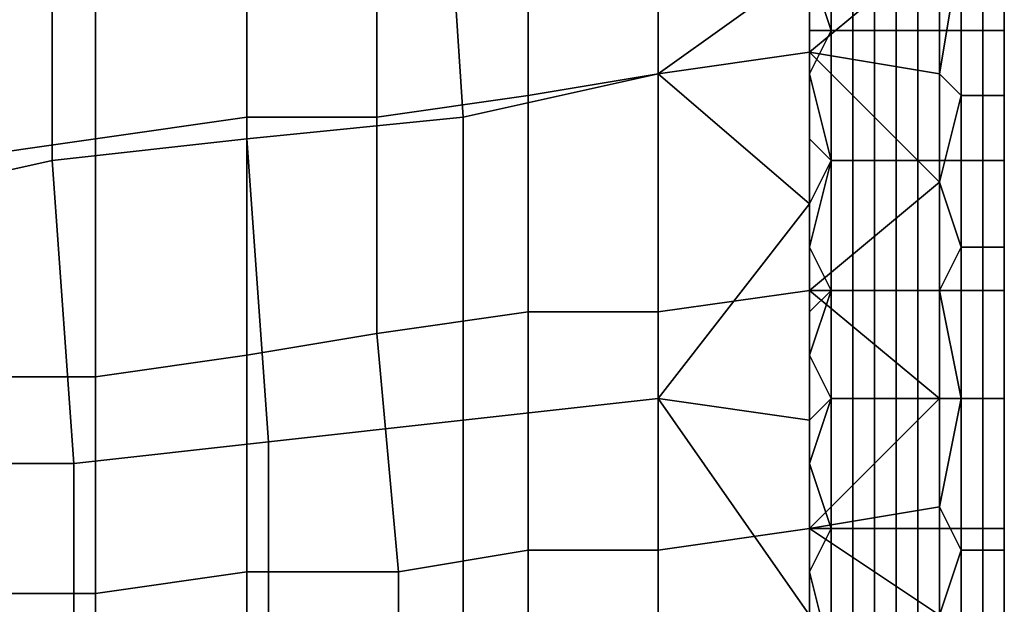
# Model space of a CAD drawing. Extents: x -0.062 to 0.114, y -0.173 to 0.042.
# Drawn here: x 0.109 to 0.114, y -0.064 to -0.061 of the extents above; entities that cross this region are included whole.
import ezdxf

# ---------------------------------------------------------------- set-up
doc = ezdxf.new("R2010")
doc.units = 0
doc.layers.add('CHROME_1', color=7, linetype='CONTINUOUS')

msp = doc.modelspace()

# ---------------------------------------------------------------- linework, layer by layer
at = {"layer": 'CHROME_1'}
for points in [[(0.1139, -0.0585, 0.0294), (0.1139, -0.0585, 0.0319), (0.1139, -0.0632, 0.0319), (0.1139, -0.0632, 0.0294)], [(0.1139, -0.0585, 0.0269), (0.1139, -0.0585, 0.0294), (0.1139, -0.0632, 0.0294), (0.1139, -0.0632, 0.0269)], [(0.1139, -0.0585, 0.0244), (0.1139, -0.0585, 0.0269), (0.1139, -0.0632, 0.0269), (0.1139, -0.0632, 0.0244)], [(0.1139, -0.0585, 0.0219), (0.1139, -0.0585, 0.0244), (0.1139, -0.0632, 0.0244), (0.1139, -0.0632, 0.0219)], [(0.1139, -0.0585, 0.0194), (0.1139, -0.0585, 0.0219), (0.1139, -0.0632, 0.0219), (0.1139, -0.0632, 0.0194)], [(0.1139, -0.0585, 0.0319), (0.1139, -0.0594, 0.0345), (0.1139, -0.0615, 0.0345)], [(0.1139, -0.0632, 0.0319), (0.1139, -0.0585, 0.0319), (0.1139, -0.0615, 0.0345)], [(0.1139, -0.0615, 0.0169), (0.1139, -0.0585, 0.0194), (0.1139, -0.0632, 0.0194)], [(0.1139, -0.0615, 0.0169), (0.1139, -0.0594, 0.0169), (0.1139, -0.0585, 0.0194)], [(0.1114, -0.0614, 0.0355), (0.1123, -0.0612, 0.0355), (0.1123, -0.0598, 0.0355), (0.1113, -0.0599, 0.0355)], [(0.1123, -0.0612, 0.0355), (0.113, -0.0607, 0.0355), (0.1123, -0.0598, 0.0355)], [(0.1104, -0.0615, 0.0356), (0.1114, -0.0614, 0.0355), (0.1113, -0.0599, 0.0355), (0.1104, -0.0601, 0.0356)], [(0.1123, -0.0612, 0.0151), (0.1123, -0.0601, 0.0151), (0.113, -0.0599, 0.0156), (0.113, -0.0611, 0.0156)], [(0.113, -0.0611, 0.0156), (0.113, -0.0599, 0.0156), (0.1136, -0.0606, 0.0161)], [(0.1095, -0.0616, 0.0356), (0.1104, -0.0615, 0.0356), (0.1104, -0.0601, 0.0356), (0.1095, -0.0603, 0.0356)], [(0.1117, -0.0613, 0.0146), (0.1117, -0.0602, 0.0146), (0.1123, -0.0601, 0.0151), (0.1123, -0.0612, 0.0151)], [(0.111, -0.0614, 0.0142), (0.111, -0.0603, 0.0142), (0.1117, -0.0602, 0.0146), (0.1117, -0.0613, 0.0146)], [(0.1086, -0.0618, 0.0357), (0.1095, -0.0616, 0.0356), (0.1095, -0.0603, 0.0356), (0.1085, -0.0605, 0.0357)], [(0.1104, -0.0614, 0.0137), (0.1104, -0.0604, 0.0137), (0.111, -0.0603, 0.0142), (0.111, -0.0614, 0.0142)], [(0.1097, -0.0615, 0.0133), (0.1097, -0.0605, 0.0133), (0.1104, -0.0604, 0.0137), (0.1104, -0.0614, 0.0137)], [(0.1139, -0.0604, 0.0169), (0.1139, -0.061, 0.0169), (0.1139, -0.0606, 0.0168)], [(0.109, -0.0616, 0.0129), (0.109, -0.0606, 0.0129), (0.1097, -0.0605, 0.0133), (0.1097, -0.0615, 0.0133)], [(0.1131, -0.0605, 0.0354), (0.113, -0.0607, 0.0355), (0.1131, -0.061, 0.0354)], [(0.1132, -0.0605, 0.0354), (0.1131, -0.0605, 0.0354), (0.1131, -0.061, 0.0354), (0.1132, -0.061, 0.0354)], [(0.1133, -0.0605, 0.0354), (0.1132, -0.0605, 0.0354), (0.1132, -0.061, 0.0354), (0.1133, -0.061, 0.0354)], [(0.1134, -0.0605, 0.0354), (0.1133, -0.0605, 0.0354), (0.1133, -0.061, 0.0354), (0.1134, -0.061, 0.0354)], [(0.1134, -0.0605, 0.0353), (0.1134, -0.0605, 0.0354), (0.1134, -0.061, 0.0354), (0.1134, -0.061, 0.0353)], [(0.1135, -0.0605, 0.0353), (0.1134, -0.0605, 0.0353), (0.1134, -0.061, 0.0353), (0.1135, -0.061, 0.0353)], [(0.1136, -0.0605, 0.0352), (0.1135, -0.0605, 0.0353), (0.1135, -0.061, 0.0353), (0.1136, -0.061, 0.0352)], [(0.1137, -0.0605, 0.0351), (0.1136, -0.0605, 0.0352), (0.1136, -0.061, 0.0352), (0.1137, -0.061, 0.0351)], [(0.1137, -0.0605, 0.0351), (0.1137, -0.0605, 0.0351), (0.1137, -0.061, 0.0351)], [(0.1138, -0.0605, 0.035), (0.1137, -0.0605, 0.0351), (0.1137, -0.061, 0.0351), (0.1138, -0.061, 0.035)], [(0.1138, -0.0605, 0.0349), (0.1138, -0.0605, 0.035), (0.1138, -0.061, 0.035), (0.1138, -0.061, 0.0349)], [(0.1139, -0.0605, 0.0348), (0.1138, -0.0605, 0.0349), (0.1138, -0.061, 0.0349), (0.1139, -0.061, 0.0348)], [(0.1139, -0.0605, 0.0347), (0.1139, -0.0605, 0.0348), (0.1139, -0.061, 0.0348), (0.1139, -0.061, 0.0347)], [(0.1139, -0.0605, 0.0346), (0.1139, -0.0605, 0.0347), (0.1139, -0.061, 0.0347), (0.1139, -0.061, 0.0346)], [(0.1139, -0.0605, 0.0345), (0.1139, -0.0605, 0.0346), (0.1139, -0.061, 0.0346), (0.1139, -0.061, 0.0345)], [(0.1139, -0.061, 0.0345), (0.1139, -0.061, 0.0345), (0.1139, -0.0607, 0.0345), (0.1139, -0.0605, 0.0345)], [(0.113, -0.0611, 0.0156), (0.1136, -0.0606, 0.0161), (0.1136, -0.0612, 0.0161)], [(0.1137, -0.0606, 0.0162), (0.1137, -0.0613, 0.0162), (0.1136, -0.0612, 0.0161)], [(0.1136, -0.0612, 0.0161), (0.1136, -0.0606, 0.0161), (0.1137, -0.0606, 0.0162)], [(0.1137, -0.0606, 0.0163), (0.1138, -0.0606, 0.0163), (0.1138, -0.0613, 0.0163), (0.1137, -0.0613, 0.0163)], [(0.1137, -0.0606, 0.0162), (0.1137, -0.0606, 0.0163), (0.1137, -0.0613, 0.0163), (0.1137, -0.0613, 0.0162)], [(0.1138, -0.0606, 0.0164), (0.1139, -0.0606, 0.0165), (0.1139, -0.0613, 0.0165), (0.1138, -0.0613, 0.0164)], [(0.1138, -0.0606, 0.0163), (0.1138, -0.0606, 0.0164), (0.1138, -0.0613, 0.0164), (0.1138, -0.0613, 0.0163)], [(0.1139, -0.0606, 0.0166), (0.1139, -0.0606, 0.0168), (0.1139, -0.0613, 0.0168), (0.1139, -0.0613, 0.0166)], [(0.1139, -0.0606, 0.0165), (0.1139, -0.0606, 0.0166), (0.1139, -0.0613, 0.0166), (0.1139, -0.0613, 0.0165)], [(0.1139, -0.061, 0.0169), (0.1139, -0.0613, 0.0168), (0.1139, -0.0606, 0.0168)], [(0.113, -0.0618, 0.0355), (0.113, -0.0607, 0.0355), (0.1123, -0.0612, 0.0355)], [(0.113, -0.0607, 0.0355), (0.113, -0.061, 0.0355), (0.1131, -0.061, 0.0354)], [(0.113, -0.061, 0.0355), (0.113, -0.0612, 0.0355), (0.1131, -0.061, 0.0354)], [(0.113, -0.0612, 0.0355), (0.1131, -0.0616, 0.0354), (0.1131, -0.061, 0.0354)], [(0.1132, -0.061, 0.0354), (0.1131, -0.061, 0.0354), (0.1131, -0.0616, 0.0354), (0.1132, -0.0616, 0.0354)], [(0.1133, -0.061, 0.0354), (0.1132, -0.061, 0.0354), (0.1132, -0.0616, 0.0354), (0.1133, -0.0616, 0.0354)], [(0.1134, -0.061, 0.0354), (0.1133, -0.061, 0.0354), (0.1133, -0.0616, 0.0354), (0.1134, -0.0616, 0.0354)], [(0.1134, -0.061, 0.0353), (0.1134, -0.061, 0.0354), (0.1134, -0.0616, 0.0354), (0.1134, -0.0616, 0.0353)], [(0.1135, -0.061, 0.0353), (0.1134, -0.061, 0.0353), (0.1134, -0.0616, 0.0353), (0.1135, -0.0616, 0.0353)], [(0.1136, -0.061, 0.0352), (0.1135, -0.061, 0.0353), (0.1135, -0.0616, 0.0353), (0.1136, -0.0616, 0.0352)], [(0.1137, -0.061, 0.0351), (0.1136, -0.061, 0.0352), (0.1136, -0.0616, 0.0352), (0.1137, -0.0616, 0.0351)], [(0.1137, -0.061, 0.0351), (0.1137, -0.061, 0.0351), (0.1137, -0.0616, 0.0351)], [(0.1138, -0.061, 0.035), (0.1137, -0.061, 0.0351), (0.1137, -0.0616, 0.0351), (0.1138, -0.0616, 0.035)], [(0.1138, -0.061, 0.0349), (0.1138, -0.061, 0.035), (0.1138, -0.0616, 0.035), (0.1138, -0.0616, 0.0349)], [(0.1139, -0.061, 0.0348), (0.1138, -0.061, 0.0349), (0.1138, -0.0616, 0.0349), (0.1139, -0.0616, 0.0348)], [(0.1139, -0.061, 0.0169), (0.1139, -0.0615, 0.0169), (0.1139, -0.0613, 0.0168)], [(0.1139, -0.061, 0.0347), (0.1139, -0.061, 0.0348), (0.1139, -0.0616, 0.0348), (0.1139, -0.0616, 0.0347)], [(0.1139, -0.061, 0.0346), (0.1139, -0.061, 0.0347), (0.1139, -0.0616, 0.0347), (0.1139, -0.0616, 0.0346)], [(0.1139, -0.061, 0.0345), (0.1139, -0.061, 0.0346), (0.1139, -0.0616, 0.0346), (0.1139, -0.0616, 0.0345)], [(0.1139, -0.0616, 0.0345), (0.1139, -0.0615, 0.0345), (0.1139, -0.0612, 0.0345), (0.1139, -0.061, 0.0345)], [(0.1139, -0.061, 0.0345), (0.1139, -0.061, 0.0345), (0.1139, -0.0612, 0.0345)], [(0.1123, -0.0623, 0.0151), (0.1123, -0.0612, 0.0151), (0.113, -0.0611, 0.0156), (0.113, -0.0622, 0.0156)], [(0.1136, -0.0617, 0.0161), (0.113, -0.0622, 0.0156), (0.113, -0.0611, 0.0156)], [(0.1136, -0.0617, 0.0161), (0.113, -0.0611, 0.0156), (0.1136, -0.0612, 0.0161)], [(0.1114, -0.0628, 0.0355), (0.1123, -0.0627, 0.0355), (0.1123, -0.0612, 0.0355), (0.1114, -0.0614, 0.0355)], [(0.1117, -0.0623, 0.0146), (0.1117, -0.0613, 0.0146), (0.1123, -0.0612, 0.0151), (0.1123, -0.0623, 0.0151)], [(0.1123, -0.0612, 0.0355), (0.1123, -0.0627, 0.0355), (0.113, -0.0618, 0.0355)], [(0.113, -0.0612, 0.0355), (0.113, -0.0615, 0.0355), (0.1131, -0.0616, 0.0354)], [(0.1137, -0.0613, 0.0162), (0.1136, -0.0617, 0.0161), (0.1136, -0.0612, 0.0161)], [(0.111, -0.0624, 0.0142), (0.111, -0.0614, 0.0142), (0.1117, -0.0613, 0.0146), (0.1117, -0.0623, 0.0146)], [(0.1136, -0.0617, 0.0161), (0.1137, -0.0613, 0.0162), (0.1137, -0.062, 0.0162)], [(0.1137, -0.0613, 0.0163), (0.1138, -0.0613, 0.0163), (0.1138, -0.062, 0.0163), (0.1137, -0.062, 0.0163)], [(0.1137, -0.0613, 0.0162), (0.1137, -0.0613, 0.0163), (0.1137, -0.062, 0.0163), (0.1137, -0.062, 0.0162)], [(0.1138, -0.0613, 0.0164), (0.1139, -0.0613, 0.0165), (0.1139, -0.062, 0.0165), (0.1138, -0.062, 0.0164)], [(0.1138, -0.0613, 0.0163), (0.1138, -0.0613, 0.0164), (0.1138, -0.062, 0.0164), (0.1138, -0.062, 0.0163)], [(0.1139, -0.0613, 0.0166), (0.1139, -0.0613, 0.0168), (0.1139, -0.062, 0.0168), (0.1139, -0.062, 0.0166)], [(0.1139, -0.0613, 0.0165), (0.1139, -0.0613, 0.0166), (0.1139, -0.062, 0.0166), (0.1139, -0.062, 0.0165)], [(0.1139, -0.0613, 0.0168), (0.1139, -0.0615, 0.0169), (0.1139, -0.062, 0.0168)], [(0.1097, -0.0626, 0.0133), (0.1097, -0.0615, 0.0133), (0.1104, -0.0614, 0.0137), (0.1104, -0.0625, 0.0137)], [(0.1104, -0.0625, 0.0137), (0.1104, -0.0614, 0.0137), (0.111, -0.0614, 0.0142), (0.111, -0.0624, 0.0142)], [(0.1105, -0.0629, 0.0356), (0.1114, -0.0628, 0.0355), (0.1114, -0.0614, 0.0355), (0.1104, -0.0615, 0.0356)], [(0.1091, -0.0626, 0.0129), (0.109, -0.0616, 0.0129), (0.1097, -0.0615, 0.0133), (0.1097, -0.0626, 0.0133)], [(0.1096, -0.063, 0.0356), (0.1105, -0.0629, 0.0356), (0.1104, -0.0615, 0.0356), (0.1095, -0.0616, 0.0356)], [(0.113, -0.0615, 0.0355), (0.113, -0.0618, 0.0355), (0.1131, -0.0616, 0.0354)], [(0.1139, -0.0615, 0.0169), (0.1139, -0.062, 0.0169), (0.1139, -0.062, 0.0168)], [(0.1139, -0.0615, 0.0345), (0.1139, -0.0635, 0.0345), (0.1139, -0.0632, 0.0319)], [(0.1139, -0.0632, 0.0194), (0.1139, -0.0635, 0.0169), (0.1139, -0.0615, 0.0169)], [(0.1139, -0.0615, 0.0345), (0.1139, -0.0616, 0.0345), (0.1139, -0.0617, 0.0345)], [(0.1086, -0.063, 0.0357), (0.1096, -0.063, 0.0356), (0.1095, -0.0616, 0.0356), (0.1086, -0.0618, 0.0357)], [(0.113, -0.0618, 0.0355), (0.113, -0.062, 0.0355), (0.1131, -0.0616, 0.0354)], [(0.1131, -0.0622, 0.0354), (0.1131, -0.0616, 0.0354), (0.113, -0.062, 0.0355)], [(0.1132, -0.0616, 0.0354), (0.1131, -0.0616, 0.0354), (0.1131, -0.0622, 0.0354), (0.1132, -0.0622, 0.0354)], [(0.1133, -0.0616, 0.0354), (0.1132, -0.0616, 0.0354), (0.1132, -0.0622, 0.0354), (0.1133, -0.0622, 0.0354)], [(0.1134, -0.0616, 0.0354), (0.1133, -0.0616, 0.0354), (0.1133, -0.0622, 0.0354), (0.1134, -0.0622, 0.0354)], [(0.1134, -0.0616, 0.0353), (0.1134, -0.0616, 0.0354), (0.1134, -0.0622, 0.0354), (0.1134, -0.0622, 0.0353)], [(0.1135, -0.0616, 0.0353), (0.1134, -0.0616, 0.0353), (0.1134, -0.0622, 0.0353), (0.1135, -0.0622, 0.0353)], [(0.1136, -0.0616, 0.0352), (0.1135, -0.0616, 0.0353), (0.1135, -0.0622, 0.0353), (0.1136, -0.0622, 0.0352)], [(0.1137, -0.0616, 0.0351), (0.1136, -0.0616, 0.0352), (0.1136, -0.0622, 0.0352), (0.1137, -0.0622, 0.0351)], [(0.1137, -0.0616, 0.0351), (0.1137, -0.0616, 0.0351), (0.1137, -0.0622, 0.0351)], [(0.1138, -0.0616, 0.035), (0.1137, -0.0616, 0.0351), (0.1137, -0.0622, 0.0351), (0.1138, -0.0622, 0.035)], [(0.1138, -0.0616, 0.0349), (0.1138, -0.0616, 0.035), (0.1138, -0.0622, 0.035), (0.1138, -0.0622, 0.0349)], [(0.1139, -0.0616, 0.0348), (0.1138, -0.0616, 0.0349), (0.1138, -0.0622, 0.0349), (0.1139, -0.0622, 0.0348)], [(0.1139, -0.0616, 0.0347), (0.1139, -0.0616, 0.0348), (0.1139, -0.0622, 0.0348), (0.1139, -0.0622, 0.0347)], [(0.1139, -0.0616, 0.0346), (0.1139, -0.0616, 0.0347), (0.1139, -0.0622, 0.0347), (0.1139, -0.0622, 0.0346)], [(0.1139, -0.0616, 0.0345), (0.1139, -0.0616, 0.0346), (0.1139, -0.0622, 0.0346), (0.1139, -0.0622, 0.0345)], [(0.1139, -0.0622, 0.0345), (0.1139, -0.062, 0.0345), (0.1139, -0.0617, 0.0345), (0.1139, -0.0616, 0.0345)], [(0.1136, -0.0622, 0.0161), (0.113, -0.0622, 0.0156), (0.1136, -0.0617, 0.0161)], [(0.1136, -0.0617, 0.0161), (0.1137, -0.062, 0.0162), (0.1136, -0.0622, 0.0161)], [(0.113, -0.0628, 0.0355), (0.113, -0.0618, 0.0355), (0.1123, -0.0627, 0.0355)], [(0.113, -0.062, 0.0355), (0.113, -0.0623, 0.0355), (0.1131, -0.0622, 0.0354)], [(0.1137, -0.062, 0.0162), (0.1137, -0.0627, 0.0162), (0.1136, -0.0622, 0.0161)], [(0.1137, -0.062, 0.0163), (0.1138, -0.062, 0.0163), (0.1138, -0.0627, 0.0163), (0.1137, -0.0627, 0.0163)], [(0.1137, -0.062, 0.0162), (0.1137, -0.062, 0.0163), (0.1137, -0.0627, 0.0163), (0.1137, -0.0627, 0.0162)], [(0.1138, -0.062, 0.0164), (0.1139, -0.062, 0.0165), (0.1139, -0.0627, 0.0165), (0.1138, -0.0627, 0.0164)], [(0.1138, -0.062, 0.0163), (0.1138, -0.062, 0.0164), (0.1138, -0.0627, 0.0164), (0.1138, -0.0627, 0.0163)], [(0.1139, -0.062, 0.0166), (0.1139, -0.062, 0.0168), (0.1139, -0.0627, 0.0168), (0.1139, -0.0627, 0.0166)], [(0.1139, -0.062, 0.0165), (0.1139, -0.062, 0.0166), (0.1139, -0.0627, 0.0166), (0.1139, -0.0627, 0.0165)], [(0.1139, -0.0625, 0.0169), (0.1139, -0.062, 0.0168), (0.1139, -0.062, 0.0169)], [(0.1139, -0.062, 0.0168), (0.1139, -0.0625, 0.0169), (0.1139, -0.0627, 0.0168)], [(0.1139, -0.062, 0.0345), (0.1139, -0.0622, 0.0345), (0.1139, -0.0622, 0.0345)], [(0.1123, -0.0634, 0.0151), (0.1123, -0.0623, 0.0151), (0.113, -0.0622, 0.0156), (0.113, -0.0633, 0.0156)], [(0.1131, -0.0627, 0.0354), (0.1131, -0.0622, 0.0354), (0.113, -0.0625, 0.0355)], [(0.113, -0.0625, 0.0355), (0.1131, -0.0622, 0.0354), (0.113, -0.0623, 0.0355)], [(0.113, -0.0633, 0.0156), (0.113, -0.0622, 0.0156), (0.1136, -0.0627, 0.0161)], [(0.113, -0.0622, 0.0156), (0.1136, -0.0622, 0.0161), (0.1136, -0.0627, 0.0161)], [(0.1132, -0.0622, 0.0354), (0.1131, -0.0622, 0.0354), (0.1131, -0.0627, 0.0354), (0.1132, -0.0627, 0.0354)], [(0.1133, -0.0622, 0.0354), (0.1132, -0.0622, 0.0354), (0.1132, -0.0627, 0.0354), (0.1133, -0.0627, 0.0354)], [(0.1134, -0.0622, 0.0354), (0.1133, -0.0622, 0.0354), (0.1133, -0.0627, 0.0354), (0.1134, -0.0627, 0.0354)], [(0.1134, -0.0622, 0.0353), (0.1134, -0.0622, 0.0354), (0.1134, -0.0627, 0.0354), (0.1134, -0.0627, 0.0353)], [(0.1135, -0.0622, 0.0353), (0.1134, -0.0622, 0.0353), (0.1134, -0.0627, 0.0353), (0.1135, -0.0627, 0.0353)], [(0.1136, -0.0622, 0.0352), (0.1135, -0.0622, 0.0353), (0.1135, -0.0627, 0.0353), (0.1136, -0.0627, 0.0352)], [(0.1137, -0.0627, 0.0162), (0.1136, -0.0627, 0.0161), (0.1136, -0.0622, 0.0161)], [(0.1137, -0.0622, 0.0351), (0.1136, -0.0622, 0.0352), (0.1136, -0.0627, 0.0352), (0.1137, -0.0627, 0.0351)], [(0.1137, -0.0622, 0.0351), (0.1137, -0.0622, 0.0351), (0.1137, -0.0627, 0.0351)], [(0.1138, -0.0622, 0.035), (0.1137, -0.0622, 0.0351), (0.1137, -0.0627, 0.0351), (0.1138, -0.0627, 0.035)], [(0.1138, -0.0622, 0.0349), (0.1138, -0.0622, 0.035), (0.1138, -0.0627, 0.035), (0.1138, -0.0627, 0.0349)], [(0.1139, -0.0622, 0.0348), (0.1138, -0.0622, 0.0349), (0.1138, -0.0627, 0.0349), (0.1139, -0.0627, 0.0348)], [(0.1139, -0.0622, 0.0347), (0.1139, -0.0622, 0.0348), (0.1139, -0.0627, 0.0348), (0.1139, -0.0627, 0.0347)], [(0.1139, -0.0622, 0.0346), (0.1139, -0.0622, 0.0347), (0.1139, -0.0627, 0.0347), (0.1139, -0.0627, 0.0346)], [(0.1139, -0.0622, 0.0345), (0.1139, -0.0622, 0.0346), (0.1139, -0.0627, 0.0346), (0.1139, -0.0627, 0.0345)], [(0.1139, -0.0627, 0.0345), (0.1139, -0.0625, 0.0345), (0.1139, -0.0622, 0.0345)], [(0.1111, -0.0635, 0.0141), (0.111, -0.0624, 0.0142), (0.1117, -0.0623, 0.0146), (0.1117, -0.0634, 0.0146)], [(0.1117, -0.0634, 0.0146), (0.1117, -0.0623, 0.0146), (0.1123, -0.0623, 0.0151), (0.1123, -0.0634, 0.0151)], [(0.1104, -0.0635, 0.0137), (0.1104, -0.0625, 0.0137), (0.111, -0.0624, 0.0142), (0.1111, -0.0635, 0.0141)], [(0.1097, -0.0636, 0.0133), (0.1097, -0.0626, 0.0133), (0.1104, -0.0625, 0.0137), (0.1104, -0.0635, 0.0137)], [(0.113, -0.0625, 0.0355), (0.113, -0.0628, 0.0355), (0.1131, -0.0627, 0.0354)], [(0.1139, -0.0625, 0.0169), (0.1139, -0.063, 0.0169), (0.1139, -0.0627, 0.0168)], [(0.1139, -0.0627, 0.0345), (0.1139, -0.0628, 0.0345), (0.1139, -0.0625, 0.0345)], [(0.1091, -0.0636, 0.0128), (0.1091, -0.0626, 0.0129), (0.1097, -0.0626, 0.0133), (0.1097, -0.0636, 0.0133)], [(0.1114, -0.0642, 0.0355), (0.1123, -0.0641, 0.0355), (0.1123, -0.0627, 0.0355), (0.1114, -0.0628, 0.0355)], [(0.113, -0.0637, 0.0355), (0.113, -0.0628, 0.0355), (0.1123, -0.0627, 0.0355)], [(0.113, -0.0637, 0.0355), (0.1123, -0.0627, 0.0355), (0.1123, -0.0641, 0.0355)], [(0.1131, -0.0627, 0.0354), (0.113, -0.0628, 0.0355), (0.113, -0.063, 0.0355)], [(0.113, -0.063, 0.0355), (0.1131, -0.0633, 0.0354), (0.1131, -0.0627, 0.0354)], [(0.1136, -0.0627, 0.0161), (0.1136, -0.0632, 0.0161), (0.113, -0.0633, 0.0156)], [(0.1132, -0.0627, 0.0354), (0.1131, -0.0627, 0.0354), (0.1131, -0.0633, 0.0354), (0.1132, -0.0633, 0.0354)], [(0.1133, -0.0627, 0.0354), (0.1132, -0.0627, 0.0354), (0.1132, -0.0633, 0.0354), (0.1133, -0.0633, 0.0354)], [(0.1134, -0.0627, 0.0354), (0.1133, -0.0627, 0.0354), (0.1133, -0.0633, 0.0354), (0.1134, -0.0633, 0.0354)], [(0.1134, -0.0627, 0.0353), (0.1134, -0.0627, 0.0354), (0.1134, -0.0633, 0.0354), (0.1134, -0.0633, 0.0353)], [(0.1135, -0.0627, 0.0353), (0.1134, -0.0627, 0.0353), (0.1134, -0.0633, 0.0353), (0.1135, -0.0633, 0.0353)], [(0.1136, -0.0627, 0.0352), (0.1135, -0.0627, 0.0353), (0.1135, -0.0633, 0.0353), (0.1136, -0.0633, 0.0352)], [(0.1137, -0.0627, 0.0162), (0.1137, -0.0634, 0.0162), (0.1136, -0.0632, 0.0161)], [(0.1137, -0.0627, 0.0162), (0.1136, -0.0632, 0.0161), (0.1136, -0.0627, 0.0161)], [(0.1137, -0.0627, 0.0351), (0.1136, -0.0627, 0.0352), (0.1136, -0.0633, 0.0352), (0.1137, -0.0633, 0.0351)], [(0.1137, -0.0627, 0.0163), (0.1138, -0.0627, 0.0163), (0.1138, -0.0634, 0.0163), (0.1137, -0.0634, 0.0163)], [(0.1137, -0.0627, 0.0162), (0.1137, -0.0627, 0.0163), (0.1137, -0.0634, 0.0163), (0.1137, -0.0634, 0.0162)], [(0.1137, -0.0627, 0.0351), (0.1137, -0.0627, 0.0351), (0.1137, -0.0633, 0.0351)], [(0.1138, -0.0627, 0.035), (0.1137, -0.0627, 0.0351), (0.1137, -0.0633, 0.0351), (0.1138, -0.0633, 0.035)], [(0.1138, -0.0627, 0.0164), (0.1139, -0.0627, 0.0165), (0.1139, -0.0634, 0.0165), (0.1138, -0.0634, 0.0164)], [(0.1138, -0.0627, 0.0163), (0.1138, -0.0627, 0.0164), (0.1138, -0.0634, 0.0164), (0.1138, -0.0634, 0.0163)], [(0.1138, -0.0627, 0.0349), (0.1138, -0.0627, 0.035), (0.1138, -0.0633, 0.035), (0.1138, -0.0633, 0.0349)], [(0.1139, -0.0627, 0.0348), (0.1138, -0.0627, 0.0349), (0.1138, -0.0633, 0.0349), (0.1139, -0.0633, 0.0348)], [(0.1139, -0.0627, 0.0166), (0.1139, -0.0627, 0.0168), (0.1139, -0.0634, 0.0168), (0.1139, -0.0634, 0.0166)], [(0.1139, -0.0627, 0.0165), (0.1139, -0.0627, 0.0166), (0.1139, -0.0634, 0.0166), (0.1139, -0.0634, 0.0165)], [(0.1139, -0.063, 0.0169), (0.1139, -0.0634, 0.0168), (0.1139, -0.0627, 0.0168)], [(0.1139, -0.0627, 0.0347), (0.1139, -0.0627, 0.0348), (0.1139, -0.0633, 0.0348), (0.1139, -0.0633, 0.0347)], [(0.1139, -0.0627, 0.0346), (0.1139, -0.0627, 0.0347), (0.1139, -0.0633, 0.0347), (0.1139, -0.0633, 0.0346)], [(0.1139, -0.0627, 0.0345), (0.1139, -0.0627, 0.0346), (0.1139, -0.0633, 0.0346), (0.1139, -0.0633, 0.0345)], [(0.1139, -0.0633, 0.0345), (0.1139, -0.0633, 0.0345), (0.1139, -0.063, 0.0345), (0.1139, -0.0627, 0.0345)], [(0.1139, -0.063, 0.0345), (0.1139, -0.0628, 0.0345), (0.1139, -0.0627, 0.0345)], [(0.1105, -0.0642, 0.0356), (0.1114, -0.0642, 0.0355), (0.1114, -0.0628, 0.0355), (0.1105, -0.0629, 0.0356)], [(0.1096, -0.0643, 0.0356), (0.1105, -0.0642, 0.0356), (0.1105, -0.0629, 0.0356), (0.1096, -0.063, 0.0356)], [(0.1087, -0.0643, 0.0357), (0.1096, -0.0643, 0.0356), (0.1096, -0.063, 0.0356), (0.1086, -0.063, 0.0357)], [(0.1131, -0.0633, 0.0354), (0.113, -0.063, 0.0355), (0.113, -0.0633, 0.0355)], [(0.1139, -0.063, 0.0169), (0.1139, -0.0635, 0.0169), (0.1139, -0.0634, 0.0168)], [(0.1136, -0.0637, 0.0161), (0.113, -0.0633, 0.0156), (0.1136, -0.0632, 0.0161)], [(0.1136, -0.0632, 0.0161), (0.1137, -0.0634, 0.0162), (0.1136, -0.0637, 0.0161)], [(0.1139, -0.0632, 0.0294), (0.1139, -0.0632, 0.0319), (0.1139, -0.068, 0.0319), (0.1139, -0.068, 0.0294)], [(0.1139, -0.0632, 0.0269), (0.1139, -0.0632, 0.0294), (0.1139, -0.068, 0.0294), (0.1139, -0.068, 0.0269)], [(0.1139, -0.0632, 0.0244), (0.1139, -0.0632, 0.0269), (0.1139, -0.068, 0.0269), (0.1139, -0.068, 0.0244)], [(0.1139, -0.0632, 0.0219), (0.1139, -0.0632, 0.0244), (0.1139, -0.068, 0.0244), (0.1139, -0.068, 0.0219)], [(0.1139, -0.0632, 0.0194), (0.1139, -0.0632, 0.0219), (0.1139, -0.068, 0.0219), (0.1139, -0.068, 0.0194)], [(0.1139, -0.0635, 0.0169), (0.1139, -0.0632, 0.0194), (0.1139, -0.0656, 0.0169)], [(0.1139, -0.0656, 0.0169), (0.1139, -0.0632, 0.0194), (0.1139, -0.068, 0.0194)], [(0.1139, -0.0632, 0.0319), (0.1139, -0.0635, 0.0345), (0.1139, -0.0656, 0.0345)], [(0.1139, -0.0632, 0.0319), (0.1139, -0.0656, 0.0345), (0.1139, -0.068, 0.0319)], [(0.1123, -0.0645, 0.0151), (0.1123, -0.0634, 0.0151), (0.113, -0.0633, 0.0156), (0.113, -0.0645, 0.0156)], [(0.113, -0.0633, 0.0355), (0.113, -0.0635, 0.0355), (0.1131, -0.0633, 0.0354)], [(0.1131, -0.0633, 0.0354), (0.113, -0.0635, 0.0355), (0.1131, -0.0639, 0.0354)], [(0.113, -0.0645, 0.0156), (0.113, -0.0633, 0.0156), (0.1136, -0.0637, 0.0161)], [(0.1132, -0.0633, 0.0354), (0.1131, -0.0633, 0.0354), (0.1131, -0.0639, 0.0354), (0.1132, -0.0639, 0.0354)], [(0.1133, -0.0633, 0.0354), (0.1132, -0.0633, 0.0354), (0.1132, -0.0639, 0.0354), (0.1133, -0.0639, 0.0354)], [(0.1134, -0.0633, 0.0354), (0.1133, -0.0633, 0.0354), (0.1133, -0.0639, 0.0354), (0.1134, -0.0639, 0.0354)], [(0.1134, -0.0633, 0.0353), (0.1134, -0.0633, 0.0354), (0.1134, -0.0639, 0.0354), (0.1134, -0.0639, 0.0353)], [(0.1135, -0.0633, 0.0353), (0.1134, -0.0633, 0.0353), (0.1134, -0.0639, 0.0353), (0.1135, -0.0639, 0.0353)], [(0.1136, -0.0633, 0.0352), (0.1135, -0.0633, 0.0353), (0.1135, -0.0639, 0.0353), (0.1136, -0.0639, 0.0352)], [(0.1137, -0.0633, 0.0351), (0.1136, -0.0633, 0.0352), (0.1136, -0.0639, 0.0352), (0.1137, -0.0639, 0.0351)], [(0.1137, -0.0633, 0.0351), (0.1137, -0.0633, 0.0351), (0.1137, -0.0639, 0.0351)], [(0.1138, -0.0633, 0.035), (0.1137, -0.0633, 0.0351), (0.1137, -0.0639, 0.0351), (0.1138, -0.0639, 0.035)], [(0.1138, -0.0633, 0.0349), (0.1138, -0.0633, 0.035), (0.1138, -0.0639, 0.035), (0.1138, -0.0639, 0.0349)], [(0.1139, -0.0633, 0.0348), (0.1138, -0.0633, 0.0349), (0.1138, -0.0639, 0.0349), (0.1139, -0.0639, 0.0348)], [(0.1139, -0.0633, 0.0347), (0.1139, -0.0633, 0.0348), (0.1139, -0.0639, 0.0348), (0.1139, -0.0639, 0.0347)], [(0.1139, -0.0633, 0.0346), (0.1139, -0.0633, 0.0347), (0.1139, -0.0639, 0.0347), (0.1139, -0.0639, 0.0346)], [(0.1139, -0.0633, 0.0345), (0.1139, -0.0633, 0.0346), (0.1139, -0.0639, 0.0346), (0.1139, -0.0639, 0.0345)], [(0.1139, -0.0639, 0.0345), (0.1139, -0.0638, 0.0345), (0.1139, -0.0635, 0.0345), (0.1139, -0.0633, 0.0345)], [(0.1139, -0.0633, 0.0345), (0.1139, -0.0633, 0.0345), (0.1139, -0.0635, 0.0345)], [(0.1111, -0.0645, 0.0141), (0.1111, -0.0635, 0.0141), (0.1117, -0.0634, 0.0146), (0.1117, -0.0645, 0.0146)], [(0.1117, -0.0645, 0.0146), (0.1117, -0.0634, 0.0146), (0.1123, -0.0634, 0.0151), (0.1123, -0.0645, 0.0151)], [(0.1136, -0.0637, 0.0161), (0.1137, -0.0634, 0.0162), (0.1137, -0.0642, 0.0162)], [(0.1137, -0.0634, 0.0163), (0.1138, -0.0634, 0.0163), (0.1138, -0.0642, 0.0163), (0.1137, -0.0642, 0.0163)], [(0.1137, -0.0634, 0.0162), (0.1137, -0.0634, 0.0163), (0.1137, -0.0642, 0.0163), (0.1137, -0.0642, 0.0162)], [(0.1138, -0.0634, 0.0164), (0.1139, -0.0634, 0.0165), (0.1139, -0.0642, 0.0165), (0.1138, -0.0642, 0.0164)], [(0.1138, -0.0634, 0.0163), (0.1138, -0.0634, 0.0164), (0.1138, -0.0642, 0.0164), (0.1138, -0.0642, 0.0163)], [(0.1139, -0.0634, 0.0166), (0.1139, -0.0634, 0.0168), (0.1139, -0.0642, 0.0168), (0.1139, -0.0642, 0.0166)], [(0.1139, -0.0634, 0.0165), (0.1139, -0.0634, 0.0166), (0.1139, -0.0642, 0.0166), (0.1139, -0.0642, 0.0165)], [(0.1139, -0.0634, 0.0168), (0.1139, -0.0641, 0.0169), (0.1139, -0.0642, 0.0168)], [(0.1139, -0.0634, 0.0168), (0.1139, -0.0635, 0.0169), (0.1139, -0.0641, 0.0169)], [(0.1097, -0.0646, 0.0132), (0.1097, -0.0636, 0.0133), (0.1104, -0.0635, 0.0137), (0.1104, -0.0646, 0.0137)], [(0.1104, -0.0646, 0.0137), (0.1104, -0.0635, 0.0137), (0.1111, -0.0635, 0.0141), (0.1111, -0.0645, 0.0141)], [(0.113, -0.0637, 0.0355), (0.1131, -0.0639, 0.0354), (0.113, -0.0635, 0.0355)], [(0.1091, -0.0646, 0.0128), (0.1091, -0.0636, 0.0128), (0.1097, -0.0636, 0.0133), (0.1097, -0.0646, 0.0132)]]:
    msp.add_3dface(points, dxfattribs=at)

doc.saveas('drawing.dxf')
